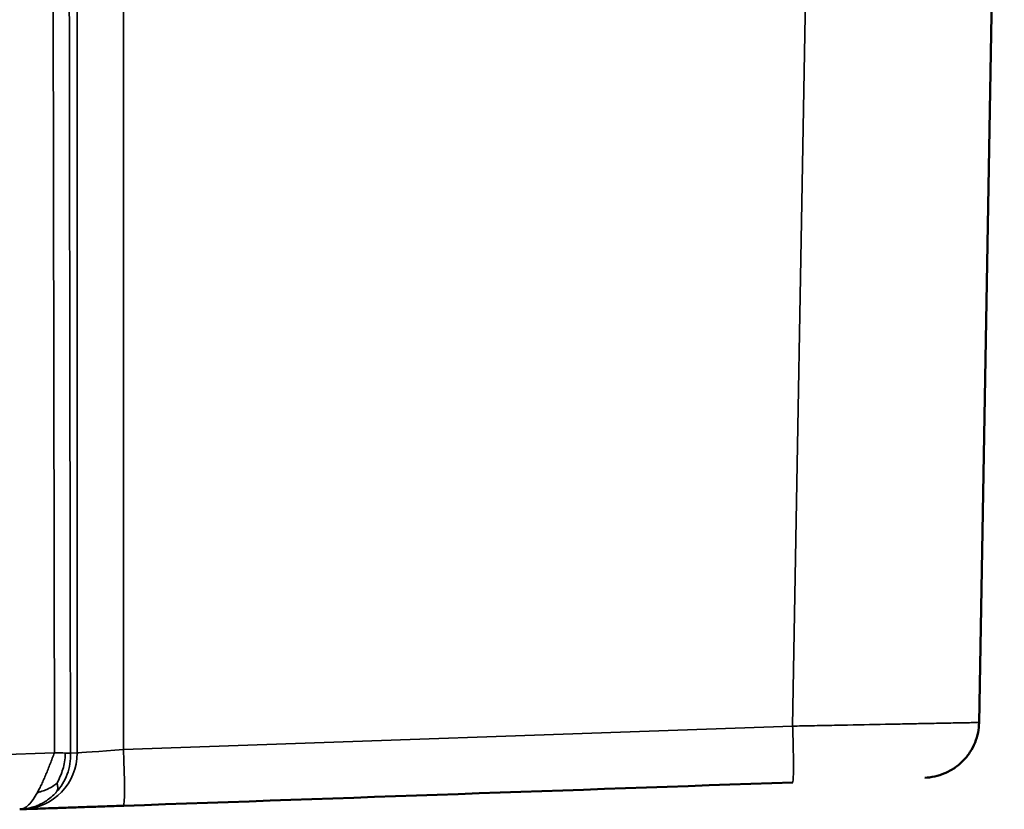
# Model space of a CAD drawing. Units: millimetres. Extents: x 125 to 605, y 3 to 384.
# Drawn here: x 595 to 601, y 235 to 240 of the extents above; entities that cross this region are included whole.
import ezdxf

# ---------------------------------------------------------------- set-up
doc = ezdxf.new("R2010")
doc.units = ezdxf.units.MM
doc.layers.add('MD_Stretta visibile', color=7, linetype='Continuous', lineweight=35)
doc.layers.add('MD_Visibile', color=7, linetype='Continuous', lineweight=50)

# ---------------------------------------------------------------- blocks, each defined once
blk = doc.blocks.new('Back')
at = {"layer": 'MD_Stretta visibile', "extrusion": (0, 1, 0)}
for p, q in [((595.2958, 235.1052), (595.2816, 244.4177)), ((595.4372, 235.104), (595.4372, 244.4022)), ((595.7256, 244.3924), (595.7256, 235.1259)), ((600.0416, 244.3144), (599.8837, 235.2711)), ((599.8837, 235.2711), (595.7256, 235.1259)), ((594.8993, 235.0913), (595.2958, 235.1052)), ((595.4372, 235.104), (595.3954, 235.1028))]:
    blk.add_line(p, q, dxfattribs=at)
at = {"layer": 'MD_Stretta visibile', "extrusion": (4.56999e-16, -5.41668e-35, -1)}
blk.add_ellipse((3581.0181, 810.8267), major_axis=(2.5615, 32597.3053), ratio=0.091604, start_param=4.694719, end_param=4.695005, dxfattribs=at)
at = {"layer": 'MD_Stretta visibile'}
for centre, major_axis, ratio, start_param, end_param in [((595.0886, 235.104), (-0.0122, 0.3498), 0.996155, 3.145227, 4.677358), ((595.7361, 235.1266), (0.3, 0.0227), 0.000139, 1.605687, 3.054313)]:
    blk.add_ellipse(centre, major_axis=major_axis, ratio=ratio, start_param=start_param, end_param=end_param, dxfattribs=at)
at = {"layer": 'MD_Stretta visibile', "extrusion": (4.56999e-16, -1.20178e-31, -1)}
blk.add_ellipse((595.2958, 235.1059), major_axis=(-0.1001, 0.0025), ratio=0.00688, start_param=3.970535, end_param=4.711941, dxfattribs=at)
at = {"layer": 'MD_Stretta visibile', "extrusion": (4.56999e-16, 3.85186e-33, -1)}
blk.add_ellipse((595.2957, 235.1039), major_axis=(-0.1001, 0.0012), ratio=0.00791, start_param=2.312722, end_param=3.049758, dxfattribs=at)
at = {"layer": 'MD_Stretta visibile', "extrusion": (4.56999e-16, 0, -1)}
blk.add_ellipse((595.7134, 235.1259), major_axis=(-0.0122, 0.3498), ratio=0.034878, start_param=1.572014, end_param=3.13841, dxfattribs=at)
at = {"layer": 'MD_Stretta visibile'}
for points, knots in [([(599.8837, 235.2711), (599.903, 235.2714), (599.9223, 235.2718), (599.9415, 235.2722), (599.9834, 235.273), (600.0252, 235.2738), (600.0665, 235.2747), (600.1079, 235.2755), (600.1488, 235.2763), (600.1891, 235.2771), (600.2842, 235.2789), (600.3753, 235.2807), (600.4599, 235.2824), (600.5023, 235.2832), (600.543, 235.284), (600.582, 235.2847), (600.621, 235.2855), (600.6582, 235.2862), (600.6932, 235.2869), (600.7415, 235.2879), (600.7856, 235.2887), (600.825, 235.2895), (600.8643, 235.2902), (600.8988, 235.2909), (600.928, 235.2915), (600.9491, 235.2919), (600.9674, 235.2922), (600.9828, 235.2925), (600.9982, 235.2928), (601.0107, 235.2931), (601.0202, 235.2932), (601.0313, 235.2934), (601.0383, 235.2936), (601.0411, 235.2936), (601.0419, 235.2936), (601.0423, 235.2936), (601.0424, 235.2916)], [-1, -1, -1, -1, -0.968502, -0.968502, -0.968502, -0.899761, -0.899761, -0.899761, -0.831021, -0.831021, -0.831021, -0.668761, -0.668761, -0.668761, -0.587631, -0.587631, -0.587631, -0.506501, -0.506501, -0.506501, -0.394535, -0.394535, -0.394535, -0.282569, -0.282569, -0.282569, -0.201861, -0.201861, -0.201861, -0.121153, -0.121153, -0.121153, -0.025906, -0.025906, -0.025906, 0.002397, 0.002397, 0.002397, 0.002397]), ([(599.8837, 235.2711), (599.8844, 235.2505), (599.8851, 235.2291), (599.8857, 235.2075), (599.8863, 235.1858), (599.8868, 235.1639), (599.8873, 235.1424), (599.8877, 235.1209), (599.8881, 235.0998), (599.8883, 235.0798), (599.8885, 235.0598), (599.8886, 235.0409), (599.8886, 235.0239), (599.8886, 235.0068), (599.8885, 234.9915), (599.8882, 234.9784), (599.888, 234.9653), (599.8876, 234.9545), (599.8872, 234.9459), (599.8863, 234.9291), (599.885, 234.9215), (599.8835, 234.9213)], [0, 0, 0, 0, 0.1252911, 0.1252911, 0.1252911, 0.250583, 0.250583, 0.250583, 0.3758749, 0.3758749, 0.3758749, 0.5011668, 0.5011668, 0.5011668, 0.6264586, 0.6264586, 0.6264586, 0.7517505, 0.7517505, 0.7517505, 0.9999992, 0.9999992, 0.9999992, 0.9999992]), ([(595.1898, 234.8577), (595.1943, 234.8658), (595.1988, 234.8744), (595.2032, 234.8832), (595.2077, 234.8921), (595.2122, 234.9013), (595.2166, 234.9108), (595.221, 234.9203), (595.2255, 234.9301), (595.2299, 234.9402), (595.2343, 234.9503), (595.2387, 234.9606), (595.2431, 234.9712), (595.2475, 234.9818), (595.2519, 234.9926), (595.2563, 235.0035), (595.2607, 235.0145), (595.2651, 235.0256), (595.2695, 235.0368), (595.2739, 235.048), (595.2783, 235.0594), (595.2827, 235.0708), (595.287, 235.0822), (595.2914, 235.0937), (595.2958, 235.1052)], [-0.9999957, -0.9999957, -0.9999957, -0.9999957, -0.8746976, -0.8746976, -0.8746976, -0.7497408, -0.7497408, -0.7497408, -0.6247839, -0.6247839, -0.6247839, -0.4998271, -0.4998271, -0.4998271, -0.3748703, -0.3748703, -0.3748703, -0.2499135, -0.2499135, -0.2499135, -0.1249567, -0.1249567, -0.1249567, 0, 0, 0, 0]), ([(595.3954, 235.1028), (595.3962, 235.0804), (595.3949, 235.0579), (595.3915, 235.0359), (595.3881, 235.014), (595.3826, 234.9924), (595.375, 234.9717), (595.3675, 234.9509), (595.358, 234.931), (595.3467, 234.9122), (595.3354, 234.8935), (595.3222, 234.8759), (595.3076, 234.8598)], [-1, -1, -1, -1, -0.7495111, -0.7495111, -0.7495111, -0.4997052, -0.4997052, -0.4997052, -0.2498992, -0.2498992, -0.2498992, 0, 0, 0, 0]), ([(595.3633, 235.1037), (595.3635, 235.0824), (595.362, 235.0649), (595.3593, 235.0489), (595.3567, 235.0328), (595.3529, 235.0182), (595.3483, 235.0036), (595.3438, 234.989), (595.3384, 234.9744), (595.3323, 234.9598), (595.3262, 234.9451), (595.3195, 234.9302), (595.3122, 234.9161)], [0, 0, 0, 0, 0.250256, 0.250256, 0.250256, 0.500171, 0.500171, 0.500171, 0.750085, 0.750085, 0.750085, 1, 1, 1, 1]), ([(595.3122, 234.9161), (595.3033, 234.909), (595.2939, 234.9023), (595.2844, 234.8964), (595.2797, 234.8934), (595.2749, 234.8906), (595.2702, 234.888), (595.2655, 234.8853), (595.2607, 234.8829), (595.256, 234.8805), (595.2512, 234.8782), (595.2464, 234.8761), (595.2415, 234.8741), (595.2365, 234.8721), (595.2315, 234.8702), (595.2262, 234.8683), (595.2209, 234.8665), (595.2153, 234.8648), (595.2093, 234.863), (595.2033, 234.8613), (595.1969, 234.8595), (595.1898, 234.8577)], [0, 0, 0, 0, 0.249998, 0.249998, 0.249998, 0.374997, 0.374997, 0.374997, 0.499996, 0.499996, 0.499996, 0.624995, 0.624995, 0.624995, 0.749994, 0.749994, 0.749994, 0.874993, 0.874993, 0.874993, 1, 1, 1, 1]), ([(595.3122, 234.9161), (595.3129, 234.9126), (595.3136, 234.9092), (595.3142, 234.906), (595.3146, 234.9039), (595.3149, 234.9018), (595.3152, 234.8998), (595.3153, 234.8988), (595.3155, 234.8978), (595.3156, 234.8968), (595.3159, 234.8939), (595.3162, 234.8912), (595.3162, 234.8886), (595.3163, 234.8861), (595.3162, 234.8837), (595.316, 234.8814), (595.3158, 234.8792), (595.3154, 234.8771), (595.3149, 234.8752), (595.3144, 234.8732), (595.3138, 234.8714), (595.313, 234.8697), (595.3123, 234.868), (595.3114, 234.8663), (595.3105, 234.8647), (595.3096, 234.863), (595.3086, 234.8614), (595.3076, 234.8598)], [0, 0, 0, 0, 0.124838, 0.124838, 0.124838, 0.20724, 0.20724, 0.20724, 0.249818, 0.249818, 0.249818, 0.374798, 0.374798, 0.374798, 0.499778, 0.499778, 0.499778, 0.624758, 0.624758, 0.624758, 0.749737, 0.749737, 0.749737, 0.874717, 0.874717, 0.874717, 1, 1, 1, 1]), ([(595.3076, 234.8598), (595.3025, 234.8542), (595.2973, 234.8489), (595.2919, 234.8437), (595.2816, 234.8339), (595.2707, 234.8247), (595.2593, 234.8163), (595.2506, 234.8099), (595.2415, 234.804), (595.2323, 234.7985), (595.223, 234.793), (595.2134, 234.7879), (595.2037, 234.7834), (595.1939, 234.7789), (595.1839, 234.7748), (595.1738, 234.7713), (595.1636, 234.7677), (595.1533, 234.7647), (595.1429, 234.7622), (595.1324, 234.7597), (595.1219, 234.7577), (595.1112, 234.7563), (595.1009, 234.7548), (595.0904, 234.7539), (595.08, 234.7535)], [-1, -1, -1, -1, -0.913812, -0.913812, -0.913812, -0.749323, -0.749323, -0.749323, -0.623938, -0.623938, -0.623938, -0.498553, -0.498553, -0.498553, -0.373168, -0.373168, -0.373168, -0.247783, -0.247783, -0.247783, -0.122398, -0.122398, -0.122398, 0, 0, 0, 0]), ([(595.08, 234.7535), (595.0893, 234.7539), (595.0986, 234.7565), (595.1078, 234.7611), (595.1171, 234.7658), (595.1264, 234.7727), (595.1355, 234.7816), (595.1447, 234.7905), (595.1538, 234.8014), (595.1628, 234.8142), (595.1719, 234.827), (595.1808, 234.8416), (595.1898, 234.8577)], [-1, -1, -1, -1, -0.7517752, -0.7517752, -0.7517752, -0.5010679, -0.5010679, -0.5010679, -0.2503606, -0.2503606, -0.2503606, -0.0000001, -0.0000001, -0.0000001, -0.0000001])]:
    blk.add_open_spline(points, degree=3, knots=knots, dxfattribs=at)
at = {"layer": 'MD_Visibile', "extrusion": (0, 1, 0)}
blk.add_line((601.0424, 235.2923), (601.1992, 244.2734), dxfattribs=at)
at = {"layer": 'MD_Visibile', "extrusion": (4.56999e-16, 7.70372e-31, -1)}
blk.add_ellipse((507.8017, 223.466), major_axis=(2588.7251, 90.6877), ratio=0.003177, start_param=-1.536714, end_param=-1.535107, dxfattribs=at)
at = {"layer": 'MD_Visibile', "extrusion": (4.56999e-16, 5.97809e-31, -1)}
blk.add_ellipse((587.2905, 234.4545), major_axis=(7.8317, 0.3005), ratio=0.000301, start_param=-0.103946, end_param=-0.071794, dxfattribs=at)
at = {"layer": 'MD_Visibile'}
for points, knots in [([(600.7047, 234.95), (600.7448, 234.9514), (600.7877, 234.96), (600.8288, 234.9774), (600.8494, 234.9861), (600.8696, 234.997), (600.8887, 235.0099), (600.9078, 235.0229), (600.9258, 235.0378), (600.9421, 235.0544), (600.9584, 235.071), (600.973, 235.0892), (600.9856, 235.1085), (600.9982, 235.1278), (601.0088, 235.1482), (601.0171, 235.169), (601.0255, 235.1897), (601.0317, 235.2109), (601.0358, 235.2319), (601.0398, 235.2519), (601.0419, 235.2717), (601.0424, 235.2916)], [0, 0, 0, 0, 0.251359, 0.251359, 0.251359, 0.377087, 0.377087, 0.377087, 0.502814, 0.502814, 0.502814, 0.628541, 0.628541, 0.628541, 0.754268, 0.754268, 0.754268, 0.879995, 0.879995, 0.879995, 1, 1, 1, 1]), ([(595.7257, 234.7761), (595.7257, 234.7761), (595.7257, 234.7761), (595.6855, 234.7747), (595.6464, 234.7733), (595.5702, 234.7707), (595.5342, 234.7694), (595.4598, 234.7668), (595.4249, 234.7656), (595.3597, 234.7633), (595.3308, 234.7623), (595.2721, 234.7602), (595.2459, 234.7593), (595.1998, 234.7577), (595.1805, 234.757), (595.1285, 234.7552), (595.1077, 234.7545), (595.1021, 234.7543)], [-0.000079, -0.000079, -0.000079, -0.000079, 0, 0, 0.125, 0.125, 0.25, 0.25, 0.375, 0.375, 0.5, 0.5, 0.625, 0.625, 0.75, 0.75, 1, 1, 1, 1])]:
    blk.add_open_spline(points, degree=3, knots=knots, dxfattribs=at)

msp = doc.modelspace()

# ---------------------------------------------------------------- block references
at = {"layer": 'MD_Visibile'}
msp.add_blockref('Back', (0, 0), dxfattribs=at)

doc.saveas('drawing.dxf')
